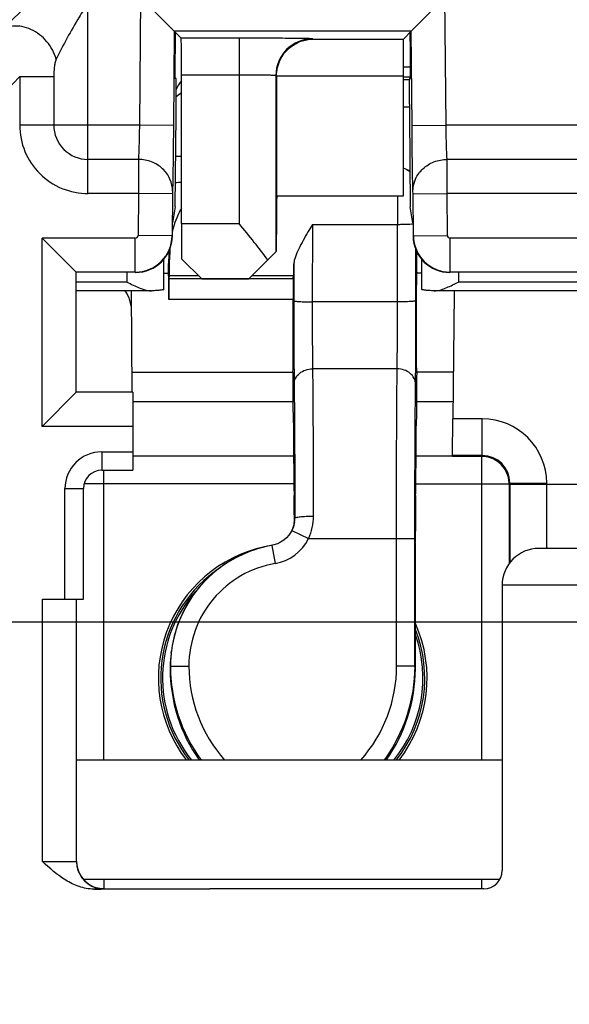
# Model space of a CAD drawing. Units: millimetres. Extents: x 0 to 420, y 0 to 297.
# Drawn here: x 140 to 143, y 200 to 206 of the extents above; entities that cross this region are included whole.
import ezdxf

# ---------------------------------------------------------------- set-up
doc = ezdxf.new("R2010")
doc.units = ezdxf.units.MM
doc.header["$LTSCALE"] = 23.1
doc.linetypes.add('CENTER', pattern=[0.6, 0.375, -0.075, 0.075, -0.075])
doc.layers.get('0').update_dxf_attribs({"linetype": 'CONTINUOUS'})
for name, color, linetype in [('BEZUGSACHSEN', 7, 'CONTINUOUS'), ('DEFAULT_1', 7, 'CENTER'), ('HILFEN', 7, 'CONTINUOUS'), ('RUNDUNGEN', 7, 'CONTINUOUS')]:
    doc.layers.add(name, color=color, linetype=linetype)

msp = doc.modelspace()

# ---------------------------------------------------------------- linework, layer by layer
at = {"color": 9, "linetype": 'CONTINUOUS'}
for p, q in [((140.6106, 205.679), (140.6045, 204.9833)), ((142.2705, 204.9833), (142.2644, 205.679)), ((140.325, 204.6124), (140.325, 205.6499)), ((141.1457, 205.4564), (141.1457, 204.4495)), ((141.5472, 205.4514), (141.5456, 205.453)), ((139.9542, 205.2474), (139.9542, 204.9833)), ((140.1396, 205.2473), (139.9542, 205.2473)), ((140.1396, 205.2473), (140.1396, 204.9833)), ((141.1457, 205.2564), (140.8333, 205.2564)), ((141.3489, 205.2497), (141.3457, 205.253)), ((141.3489, 205.2514), (142.0367, 205.2514)), ((142.077, 205.2445), (142.0367, 205.2445)), ((142.0367, 205.232), (142.0713, 205.232)), ((142.0367, 205.0835), (142.0709, 205.0835)), ((140.6045, 204.9833), (139.9542, 204.9833)), ((140.7895, 204.9816), (140.6045, 204.9833)), ((142.0855, 204.9816), (142.2705, 204.9833)), ((143.7295, 204.9833), (142.2705, 204.9833)), ((140.5993, 204.7978), (140.325, 204.7978)), ((140.5993, 204.7978), (140.5991, 204.6124)), ((143.7243, 204.7978), (142.2757, 204.7978)), ((142.2759, 204.6124), (142.2757, 204.7978)), ((140.5991, 204.6124), (140.3262, 204.6124)), ((140.5991, 204.6124), (140.5971, 204.3846)), ((140.7841, 204.6108), (140.5991, 204.6124)), ((140.7843, 204.6247), (140.7841, 204.6108)), ((142.0909, 204.6108), (142.0907, 204.6247)), ((142.0909, 204.6108), (142.2759, 204.6124)), ((143.7241, 204.6124), (142.2759, 204.6124)), ((142.2779, 204.3846), (142.2759, 204.6124)), ((140.8333, 204.4495), (141.1457, 204.4495)), ((140.7821, 204.383), (140.5971, 204.3846)), ((142.0929, 204.383), (142.2779, 204.3846)), ((140.5821, 204.3697), (140.0761, 204.3697)), ((140.0761, 203.3468), (140.0761, 204.3697)), ((140.5821, 204.1847), (140.5821, 204.3697)), ((143.7071, 204.3697), (142.2929, 204.3697)), ((142.2929, 204.1847), (142.2929, 204.3697)), ((140.5375, 204.1307), (140.5375, 204.1833)), ((142.3375, 204.1833), (142.3375, 204.1307)), ((140.9415, 204.1495), (141.2001, 204.1495)), ((143.6625, 204.1307), (142.3375, 204.1307)), ((140.5687, 203.4815), (141.4403, 203.4815)), ((142.1097, 203.4815), (142.3088, 203.4815)), ((142.4672, 203.388), (142.308, 203.388)), ((142.4672, 203.188), (142.4672, 203.388)), ((140.5687, 203.3468), (140.0761, 203.3468)), ((142.463, 203.1838), (142.4672, 203.188)), ((142.463, 203.1838), (142.463, 201.5333)), ((140.412, 201.5333), (140.412, 203.1083)), ((141.4439, 203.0338), (140.3036, 203.0338)), ((142.1061, 203.0338), (142.613, 203.0338)), ((142.613, 203.0338), (142.6149, 203.0356)), ((142.6172, 203.038), (142.8172, 203.038)), ((142.6172, 203.0333), (143.3828, 203.0333)), ((142.8172, 203.0333), (142.8172, 203.038)), ((140.412, 200.8833), (140.412, 200.8333)), ((142.463, 200.8833), (142.463, 200.8333))]:
    msp.add_line(p, q, dxfattribs=at)
at = {"color": 7, "linetype": 'CONTINUOUS'}
for p, q in [((140.794, 205.494), (140.6106, 205.679)), ((142.081, 205.494), (142.2644, 205.679)), ((140.794, 205.494), (140.7895, 204.9816)), ((142.081, 205.494), (140.794, 205.494)), ((140.794, 205.494), (140.8316, 205.4564)), ((142.0384, 205.4514), (142.081, 205.494)), ((142.0855, 204.9816), (142.081, 205.494)), ((140.7989, 205.4891), (140.798, 205.3857)), ((141.1457, 205.4564), (140.8316, 205.4564)), ((141.5472, 205.4514), (142.0384, 205.4514)), ((142.077, 205.3857), (142.0761, 205.4891)), ((142.0775, 205.2986), (142.0367, 205.2986)), ((140.8037, 205.237), (140.798, 205.237)), ((140.8333, 204.4495), (140.8333, 205.2564)), ((141.3457, 205.253), (141.3457, 204.2951)), ((141.3489, 205.2497), (141.3489, 204.5978)), ((142.0367, 205.2514), (142.0367, 204.5978)), ((142.077, 205.2447), (142.0367, 205.2447)), ((142.077, 205.237), (142.0713, 205.237)), ((140.7994, 204.5394), (140.8037, 205.0387)), ((142.0713, 205.0387), (142.0756, 204.5394)), ((140.8333, 204.8127), (140.8018, 204.8127)), ((142.0622, 204.7394), (142.0739, 204.7394)), ((140.7841, 204.6108), (140.7821, 204.383)), ((142.0367, 204.5978), (141.3489, 204.5978)), ((142.0929, 204.383), (142.0909, 204.6108)), ((140.7994, 204.5394), (140.7842, 204.4533)), ((142.0908, 204.4533), (142.0756, 204.5394)), ((140.7836, 204.3815), (140.7842, 204.4533)), ((140.261, 204.1847), (140.0761, 204.3697)), ((141.1983, 204.1478), (141.3457, 204.2951)), ((140.7375, 204.0912), (140.7375, 204.256)), ((140.9433, 204.1478), (140.8339, 204.2571)), ((142.1375, 204.256), (142.1375, 204.0912)), ((140.5821, 204.1847), (140.261, 204.1847)), ((140.261, 203.5318), (140.261, 204.1847)), ((140.7375, 204.1786), (140.7627, 204.1786)), ((143.7071, 204.1847), (142.2929, 204.1847)), ((140.9433, 204.1478), (141.1983, 204.1478)), ((140.6665, 204.0833), (140.2625, 204.0833)), ((140.5658, 203.5318), (140.561, 204.0797)), ((140.6665, 204.0834), (140.6698, 204.0834)), ((142.2052, 204.0834), (142.2085, 204.0834)), ((143.7915, 204.0833), (142.2085, 204.0833)), ((142.3139, 204.0707), (142.308, 203.388)), ((140.562, 203.9736), (140.562, 203.9737)), ((140.0761, 203.3468), (140.261, 203.5318)), ((140.5687, 203.5318), (140.261, 203.5318)), ((140.5687, 203.5318), (140.5687, 203.3468)), ((142.3063, 203.188), (142.308, 203.388)), ((141.4422, 203.1853), (140.5687, 203.1853)), ((142.3063, 203.1853), (142.1078, 203.1853)), ((142.4672, 203.188), (142.3063, 203.188)), ((142.463, 203.1838), (142.3063, 203.1838)), ((142.613, 203.0338), (142.613, 202.6002)), ((142.6172, 203.0333), (142.6172, 203.038))]:
    msp.add_line(p, q, dxfattribs=at)
for radius in [4.55, 4.5]:
    msp.add_circle((143, 202.2833), radius, dxfattribs=at)
at = {"color": 9, "linetype": 'CONTINUOUS'}
for centre, radius, start, end in [((143, 202.2833), 6.0983, 113.00104, 66.99896), ((143, 202.2833), 5.105, 98.9427, 81.0572), ((143, 202.2833), 5.6908, 132.1109, 47.8891), ((141.5457, 205.2529), 0.2, 90.0083, 179.9917), ((143, 202.2833), 4.25, 135.7788, 44.2212), ((142.996, 202.2904), 3.5933, 127.0065, 127.5994), ((140.325, 204.9832), 0.1854, 179.9987, 270.0026), ((140.5821, 204.3847), 0.015, 269.9991, 359.5008), ((140.5821, 204.3847), 0.2, 270.0048, 359.4952), ((142.2929, 204.3847), 0.2, 180.5048, 269.9952), ((142.2929, 204.3847), 0.015, 180.4992, 270.0009), ((140.3641, 204.0779), 0.1968, 0.534, 1.5689), ((142.4672, 203.038), 0.35, 0.0012, 89.9988), ((142.4672, 203.038), 0.15, 0.0082, 90.0015), ((141.4375, 201.9783), 0.7074, 137.8164, 219.0406), ((141.4375, 201.9783), 0.7074, 320.9662, 19.4899)]:
    msp.add_arc(centre, radius, start, end, dxfattribs=at)
at = {"color": 7, "linetype": 'CONTINUOUS'}
for centre, radius, start, end in [((143, 202.2833), 5.8983, 113.00105, 66.99895), ((143, 202.2833), 5.255, 101.7389, 78.2611), ((143, 202.2833), 5.8908, 132.12916, 47.87115), ((143, 202.2833), 5.5, 133.9343, 46.0657), ((140.9929, 201.1627), 3.5131, 92.6089, 93.1436), ((140.3643, 204.0779), 0.1967, 0.5212, 1.5697), ((142.2081, 204.1604), 0.0771, 270.2537, 274.1901), ((142.5114, 204.0779), 0.1974, 178.4343, 179.4663), ((142.463, 203.0357), 0.1481, 88.5101, 89.9984), ((142.4628, 203.0326), 0.1511, 72.0626, 88.4688), ((142.463, 203.0337), 0.1501, 18.0116, 71.9884), ((142.4624, 203.0337), 0.1506, 8.9989, 17.9598), ((142.4629, 203.0337), 0.1501, 0.0264, 9.0174), ((238.4327, 202.979), 95.8155, 179.967568, 180.222807), ((141.4375, 201.9783), 0.73, 102.0599, 217.6478), ((141.4375, 201.9783), 0.7174, 126.658, 218.3743), ((141.4375, 201.9783), 0.7174, 321.6352, 21.5911), ((141.4375, 201.9783), 0.73, 322.3522, 23.9422)]:
    msp.add_arc(centre, radius, start, end, dxfattribs=at)
for centre, major_axis, ratio, start_param, end_param in [((140.8315, 205.2564), (0, 0.2), 0.008727, -1.570796, -0.008727), ((142.0384, 205.2514), (0, 0.2), 0.008727, 0.008727, 1.570796), ((140.7993, 205.387), (0.0013, 0.15), 0.008802, -4.703586, -3.141516), ((142.0757, 205.387), (-0.0013, 0.15), 0.008802, -3.141669, -1.5796), ((140.8019, 205.037), (0.0017, 0.2), 0.008802, -1.561993, 0.000077), ((142.0731, 205.037), (-0.0017, 0.2), 0.008802, 6.283108, 7.845178), ((140.9875, 205.0982), (-0.0289, 0.1983), 0.998133, 0.737704, 1.014819), ((141.3511, 204.2728), (0, 0.325), 0.008727, 6.283185, 7.776957), ((140.8359, 204.4495), (0, 0.3), 0.008727, -4.712389, -4.016302), ((140.5836, 204.3833), (-0.1414, 0.1414), 0.999924, -3.926953, -2.36496), ((142.2914, 204.3833), (0.1414, 0.1414), 0.999924, -3.918226, -2.356233), ((140.362, 203.9718), (-0.0019, 0.2003), 0.998629, 4.712395, 5.294634), ((142.5139, 204.0688), (0.0019, 0.2003), 0.998629, 7.790727, 7.853975)]:
    msp.add_ellipse(centre, major_axis=major_axis, ratio=ratio, start_param=start_param, end_param=end_param, dxfattribs=at)
at = {"color": 9, "linetype": 'CONTINUOUS'}
for points, knots in [([(140.325, 205.6499), (140.3085, 205.6237), (140.2473, 205.5234), (140.1909, 205.4201), (140.1518, 205.3428)], [0, 0, 0, 0, 0.263334, 1, 1, 1, 1]), ([(140.1518, 205.3428), (140.1433, 205.3774), (140.1076, 205.4432), (140.0346, 205.4995), (139.9676, 205.5212), (139.9184, 205.5238), (139.8734, 205.5123), (139.8483, 205.4953), (139.8381, 205.4852)], [0, 0, 0, 0, 0.263832, 0.533258, 0.661281, 0.78109, 0.893031, 1, 1, 1, 1]), ([(141.5456, 205.453), (141.5455, 205.4531), (141.5446, 205.4531), (141.5431, 205.4534), (141.5405, 205.4535), (141.5353, 205.4537), (141.5264, 205.454), (141.5131, 205.4543), (141.4962, 205.4546), (141.476, 205.4549), (141.4527, 205.4552), (141.4159, 205.4555), (141.364, 205.4559), (141.296, 205.4562), (141.2223, 205.4564), (141.1715, 205.4564), (141.1457, 205.4564)], [0, 0, 0, 0, 0.00167, 0.005685, 0.012058, 0.020783, 0.045197, 0.078697, 0.120974, 0.171621, 0.230168, 0.296042, 0.447226, 0.619417, 0.806034, 1, 1, 1, 1]), ([(140.1518, 205.3428), (140.1485, 205.3362), (140.1449, 205.3209), (140.1406, 205.289), (140.1396, 205.2641), (140.1396, 205.2473)], [0, 0, 0, 0, 0.22973, 0.480393, 1, 1, 1, 1]), ([(141.3457, 205.253), (141.3455, 205.2533), (141.3437, 205.2532), (141.341, 205.2538), (141.336, 205.254), (141.3294, 205.2543), (141.3209, 205.2546), (141.3065, 205.255), (141.2847, 205.2555), (141.2548, 205.2559), (141.2208, 205.2562), (141.184, 205.2564), (141.1586, 205.2564), (141.1457, 205.2564)], [0, 0, 0, 0, 0.005857, 0.021014, 0.045455, 0.078965, 0.121243, 0.171883, 0.296272, 0.44741, 0.619545, 0.806098, 1, 1, 1, 1]), ([(139.9542, 204.9833), (139.9542, 204.9349), (139.9736, 204.8372), (140.0564, 204.7138), (140.1801, 204.6312), (140.2779, 204.6124), (140.3262, 204.6124)], [0, 0, 0, 0, 0.250027, 0.500021, 0.750024, 1, 1, 1, 1]), ([(140.6045, 204.9833), (140.6039, 204.946), (140.6025, 204.8842), (140.6007, 204.8224), (140.5993, 204.7978)], [0, 0, 0, 0, 0.60292, 1, 1, 1, 1]), ([(142.2757, 204.7978), (142.2743, 204.8224), (142.2725, 204.8842), (142.2711, 204.946), (142.2705, 204.9833)], [0, 0, 0, 0, 0.39708, 1, 1, 1, 1]), ([(140.7843, 204.6247), (140.7844, 204.6472), (140.7747, 204.6932), (140.733, 204.7506), (140.6716, 204.7888), (140.6234, 204.7977), (140.5993, 204.7978)], [0, 0, 0, 0, 0.2411, 0.487651, 0.74143, 1, 1, 1, 1]), ([(142.0907, 204.6247), (142.0906, 204.6472), (142.1003, 204.6932), (142.142, 204.7506), (142.2034, 204.7888), (142.2516, 204.7977), (142.2757, 204.7978)], [0, 0, 0, 0, 0.241101, 0.487651, 0.74143, 1, 1, 1, 1]), ([(142.8186, 202.6952), (142.8178, 202.7368), (142.8176, 202.8495), (142.8172, 202.9622), (142.8172, 203.0333)], [0, 0, 0, 0, 0.369752, 1, 1, 1, 1]), ([(142.8191, 202.6833), (142.8189, 202.6833), (142.8192, 202.6848), (142.8187, 202.6865), (142.8188, 202.6906), (142.8187, 202.6934), (142.8186, 202.6952)], [0, 0, 0, 0, 0.063653, 0.251833, 0.564346, 1, 1, 1, 1])]:
    msp.add_open_spline(points, degree=3, knots=knots, dxfattribs=at)
at = {"color": 7, "linetype": 'CONTINUOUS'}
for points, knots in [([(141.3489, 205.2514), (141.3489, 205.2818), (141.3632, 205.3397), (141.4142, 205.4051), (141.4784, 205.4428), (141.5249, 205.4512), (141.5472, 205.4514)], [0, 0, 0, 0, 0.294568, 0.553438, 0.783578, 1, 1, 1, 1]), ([(140.7895, 204.9816), (140.7889, 204.9099), (140.7875, 204.7909), (140.7858, 204.6719), (140.7843, 204.6247)], [0, 0, 0, 0, 0.602981, 1, 1, 1, 1]), ([(142.0907, 204.6247), (142.0892, 204.6719), (142.0875, 204.7909), (142.0861, 204.9099), (142.0855, 204.9816)], [0, 0, 0, 0, 0.397019, 1, 1, 1, 1]), ([(141.3017, 204.2512), (141.2786, 204.2839), (141.2267, 204.3502), (141.1735, 204.4154), (141.1457, 204.4495)], [0, 0, 0, 0, 0.476737, 1, 1, 1, 1]), ([(140.5375, 204.1307), (140.5594, 204.1197), (140.5916, 204.1037), (140.6348, 204.0877), (140.6563, 204.0833), (140.6665, 204.0833)], [0, 0, 0, 0, 0.531378, 0.77828, 1, 1, 1, 1]), ([(142.2138, 204.0835), (142.2237, 204.0842), (142.2443, 204.0891), (142.2857, 204.1049), (142.3166, 204.1202), (142.3375, 204.1307)], [0, 0, 0, 0, 0.224734, 0.471925, 1, 1, 1, 1]), ([(140.7375, 204.0912), (140.7375, 204.0907), (140.7356, 204.0896), (140.7325, 204.0888), (140.7267, 204.0877), (140.7191, 204.0868), (140.7094, 204.0858), (140.6928, 204.0845), (140.6793, 204.0838), (140.6698, 204.0834)], [0, 0, 0, 0, 0.022974, 0.074382, 0.156758, 0.269675, 0.412127, 0.582653, 1, 1, 1, 1]), ([(142.2052, 204.0834), (142.1957, 204.0838), (142.1822, 204.0845), (142.1656, 204.0858), (142.1559, 204.0868), (142.1483, 204.0877), (142.1425, 204.0888), (142.1394, 204.0896), (142.1375, 204.0907), (142.1375, 204.0912)], [0, 0, 0, 0, 0.417347, 0.587873, 0.730325, 0.843242, 0.925618, 0.977026, 1, 1, 1, 1])]:
    msp.add_open_spline(points, degree=3, knots=knots, dxfattribs=at)
at = {"layer": 'BEZUGSACHSEN', "color": 7, "linetype": 'CONTINUOUS'}
for p, q in [((142.575, 201.5333), (140.2625, 201.5333)), ((142.5613, 200.8833), (140.301, 200.8833))]:
    msp.add_line(p, q, dxfattribs=at)
msp.add_circle((143, 202.2833), 5.25, dxfattribs=at)
at = {"layer": 'DEFAULT_1', "color": 7, "linetype": 'CENTER'}
msp.add_line((143, 202.2833), (135.5, 202.2833), dxfattribs=at)
at = {"layer": 'HILFEN', "color": 7, "linetype": 'CONTINUOUS'}
for p, q in [((141.544, 204.4447), (141.5214, 204.4057)), ((140.7664, 204.295), (140.7677, 204.3055)), ((140.7625, 204.1779), (140.7625, 204.2327)), ((140.7654, 204.1511), (140.7673, 204.1664)), ((141.4404, 204.1511), (141.4423, 204.1664)), ((142.1106, 204.1931), (142.1122, 204.1786)), ((142.1375, 204.1785), (142.1122, 204.1785)), ((140.5648, 203.6406), (141.4389, 203.6406)), ((142.3102, 203.6406), (142.1111, 203.6406)), ((141.4459, 202.8189), (141.4431, 202.8073)), ((141.4473, 202.8271), (141.4459, 202.8189)), ((141.4431, 202.8073), (141.4394, 202.7958)), ((142.1035, 202.712), (142.1035, 202.0301)), ((140.7767, 202.1131), (140.7785, 202.1273)), ((140.7828, 202.1564), (140.7785, 202.1273))]:
    msp.add_line(p, q, dxfattribs=at)
at = {"layer": 'HILFEN', "color": 9, "linetype": 'CONTINUOUS'}
for p, q in [((141.544, 204.4447), (141.5435, 204.023)), ((141.544, 204.4447), (142.006, 204.4447)), ((142.0065, 204.023), (142.006, 204.4447)), ((140.7693, 204.287), (140.7625, 204.2327)), ((142.1065, 204.03), (142.1061, 204.3086)), ((141.4438, 204.2293), (141.4435, 204.03)), ((140.7673, 204.1664), (140.9247, 204.1664)), ((141.2169, 204.1664), (141.4423, 204.1664)), ((140.7654, 204.1511), (140.9399, 204.1511)), ((141.2017, 204.1511), (141.4404, 204.1511)), ((141.4398, 204.0368), (140.7648, 204.0368)), ((142.0065, 204.023), (141.5435, 204.023)), ((142.0048, 203.6594), (141.5452, 203.6594)), ((141.4463, 202.8303), (141.4487, 202.8477)), ((141.4329, 202.7809), (141.5225, 202.7364)), ((141.5225, 202.7364), (142.1013, 202.7364)), ((142.0017, 202.0442), (142.0013, 202.7364)), ((142.1017, 202.0443), (142.1013, 202.7364)), ((141.3242, 202.6997), (141.3413, 202.6012)), ((140.7733, 202.0443), (140.7715, 202.0301)), ((140.7733, 202.0443), (140.8733, 202.0442)), ((142.1017, 202.0443), (142.0017, 202.0442)), ((142.1035, 202.0301), (142.1017, 202.0443))]:
    msp.add_line(p, q, dxfattribs=at)
at = {"layer": 'HILFEN', "color": 7, "linetype": 'CONTINUOUS'}
for points in [[(141.4329, 202.7809), (141.428, 202.7719), (141.4169, 202.7554), (141.4036, 202.7405), (141.3885, 202.7276), (141.3719, 202.7167), (141.3539, 202.7081), (141.335, 202.702)], [(141.4394, 202.7958), (141.4347, 202.7846), (141.4329, 202.7809)], [(141.335, 202.702), (141.2778, 202.69), (141.2209, 202.6731), (141.1657, 202.6512), (141.1126, 202.6245), (141.0621, 202.593), (141.0146, 202.5571), (140.9704, 202.5171), (140.93, 202.4733), (140.8936, 202.426), (140.8616, 202.3757), (140.8343, 202.3226), (140.8118, 202.2674), (140.7944, 202.2104), (140.7828, 202.1564)]]:
    msp.add_lwpolyline(points, dxfattribs=at)
at = {"layer": 'HILFEN', "color": 9, "linetype": 'CONTINUOUS'}
for centre, radius, start, end in [((191.0647, 204.4854), 49.0588, 179.86868, 180.04759), ((142.0043, 205.8489), 1.4042, 270.0677, 271.1348), ((141.2984, 202.8478), 0.2503, 279.8685, 333.5721), ((141.6402, 202.0437), 0.867, 179.9644, 216.0973), ((141.6404, 202.0436), 0.7672, 179.9561, 221.7029), ((141.2346, 202.0436), 0.7672, 318.2971, 0.0439), ((141.2348, 202.0437), 0.867, 323.9027, 0.0356)]:
    msp.add_arc(centre, radius, start, end, dxfattribs=at)
at = {"layer": 'HILFEN', "color": 7, "linetype": 'CONTINUOUS'}
for centre, radius, start, end in [((141.2412, 204.3007), 0.4694, 150.3605, 152.5256), ((141.2572, 204.2936), 0.4869, 157.4306, 163.8464), ((141.2467, 204.2979), 0.4756, 152.5337, 157.4178), ((141.2667, 204.2908), 0.4968, 163.8334, 165.8069), ((141.269, 204.2902), 0.4991, 165.8067, 166.4481), ((141.2609, 204.2327), 0.4984, 172.8153, 179.9907), ((141.329, 204.2831), 0.5597, 177.0392, 179.5988), ((141.2989, 202.8478), 0.1498, 347.8191, 348.5508), ((141.2994, 202.8477), 0.1493, 348.5501, 350.483), ((141.3049, 202.8298), 0.1414, 355.2636, 358.9304), ((141.307, 202.8298), 0.1393, 358.9354, 0.2256), ((141.3, 202.8477), 0.1487, 350.4838, 352.0488), ((141.3002, 202.8476), 0.1485, 352.0512, 0.0202), ((141.2968, 202.8485), 0.152, 333.6001, 336.2155), ((141.2967, 202.8485), 0.1521, 336.2147, 338.9359), ((141.2972, 202.8484), 0.1516, 338.9359, 340.823), ((141.298, 202.8481), 0.1507, 340.8229, 343.3514), ((141.2983, 202.848), 0.1505, 343.3526, 345.4267), ((141.2986, 202.8479), 0.1502, 345.4264, 347.8184), ((141.4411, 202.0438), 0.6678, 172.8242, 179.9612), ((141.4357, 202.03), 0.6642, 172.8066, 178.7634), ((141.432, 202.0301), 0.6605, 178.767, 179.9997), ((141.6339, 202.0302), 0.8625, 180.0057, 215.1907), ((141.2411, 202.0302), 0.8625, 324.8093, 359.9943)]:
    msp.add_arc(centre, radius, start, end, dxfattribs=at)
for centre, major_axis, start_param, end_param in [((140.7673, 204.4656), (0.0002, 0.3), -3.071774, -2.208562), ((142.1106, 204.2679), (0, 0.075), 1.127631, 3.064912), ((141.4423, 204.4656), (0.0002, 0.3), -3.071774, -2.477802), ((140.7625, 203.8786), (0.0002, 0.3), -1.01546, -0.000149), ((140.7654, 204.0763), (0, 0.075), 0.069818, 2.126133), ((141.4404, 204.0763), (0, 0.075), 0.069818, 2.126133), ((141.4375, 203.8786), (0.0002, 0.3), -2.487154, -1.01546), ((141.4326, 202.7706), (0.0007, 1.1), -0.999197, -0.658483), ((142.1174, 202.7706), (-0.0007, 1.1), 0.658483, 0.999197), ((141.4486, 203.9066), (0.0006, 1), -4.140789, -3.503973), ((142.1014, 203.9066), (-0.0006, 1), -2.779212, -2.142396), ((141.4439, 202.691), (0.0002, 0.3), 5.195235, 5.920805), ((142.1061, 202.691), (-0.0002, 0.3), 0.36238, 1.500978)]:
    msp.add_ellipse(centre, major_axis=major_axis, ratio=0.008706, start_param=start_param, end_param=end_param, dxfattribs=at)
msp.add_open_spline([(142.0367, 204.7519), (142.0505, 204.7476), (142.0635, 204.74), (142.0741, 204.7303)], degree=3, dxfattribs=at)
at = {"layer": 'HILFEN', "color": 9, "linetype": 'CONTINUOUS'}
for points, knots in [([(142.0321, 204.445), (142.0352, 204.445), (142.0467, 204.4453), (142.0581, 204.4457), (142.0666, 204.4462)], [0, 0, 0, 0, 0.266703, 1, 1, 1, 1]), ([(142.0666, 204.4462), (142.0689, 204.4463), (142.077, 204.4468), (142.0852, 204.4474), (142.091, 204.4481)], [0, 0, 0, 0, 0.286381, 1, 1, 1, 1]), ([(141.4435, 204.03), (141.4434, 203.944), (141.4436, 203.7925), (141.4444, 203.641), (141.4452, 203.5756)], [0, 0, 0, 0, 0.568092, 1, 1, 1, 1]), ([(141.4435, 204.03), (141.4436, 204.0298), (141.4443, 204.0291), (141.4469, 204.0282), (141.4525, 204.0271), (141.4617, 204.026), (141.474, 204.025), (141.4889, 204.0242), (141.5124, 204.0233), (141.5308, 204.023), (141.5435, 204.023)], [0, 0, 0, 0, 0.008747, 0.025142, 0.084036, 0.177015, 0.300953, 0.451177, 0.62214, 1, 1, 1, 1]), ([(141.5435, 204.023), (141.5434, 203.9542), (141.5436, 203.833), (141.5444, 203.7118), (141.5452, 203.6594)], [0, 0, 0, 0, 0.568091, 1, 1, 1, 1]), ([(142.0048, 203.6594), (142.0056, 203.7118), (142.0064, 203.833), (142.0066, 203.9542), (142.0065, 204.023)], [0, 0, 0, 0, 0.431908, 1, 1, 1, 1]), ([(142.1065, 204.03), (142.1064, 204.0298), (142.1057, 204.0291), (142.1031, 204.0282), (142.0975, 204.0271), (142.0883, 204.026), (142.076, 204.025), (142.0611, 204.0242), (142.0376, 204.0233), (142.0192, 204.023), (142.0065, 204.023)], [0, 0, 0, 0, 0.008747, 0.025142, 0.084036, 0.177015, 0.300953, 0.451177, 0.62214, 1, 1, 1, 1]), ([(142.1048, 203.5756), (142.1056, 203.641), (142.1064, 203.7925), (142.1066, 203.944), (142.1065, 204.03)], [0, 0, 0, 0, 0.431907, 1, 1, 1, 1]), ([(141.4452, 203.5756), (141.4453, 203.5866), (141.451, 203.6094), (141.4739, 203.6371), (141.5068, 203.6552), (141.5323, 203.6594), (141.5452, 203.6594)], [0, 0, 0, 0, 0.229474, 0.471675, 0.730393, 1, 1, 1, 1]), ([(141.5452, 203.6594), (141.5466, 203.5445), (141.5481, 203.2776), (141.5486, 203.0107), (141.5487, 202.8587)], [0, 0, 0, 0, 0.430553, 1, 1, 1, 1]), ([(142.0013, 202.7364), (142.0012, 202.9115), (142.0017, 203.2192), (142.0032, 203.5269), (142.0048, 203.6594)], [0, 0, 0, 0, 0.569078, 1, 1, 1, 1]), ([(142.1048, 203.5756), (142.1047, 203.5866), (142.099, 203.6094), (142.0761, 203.6371), (142.0432, 203.6552), (142.0177, 203.6594), (142.0048, 203.6594)], [0, 0, 0, 0, 0.229474, 0.471675, 0.730393, 1, 1, 1, 1]), ([(141.4452, 203.5756), (141.4466, 203.4711), (141.4481, 203.2285), (141.4486, 202.9859), (141.4487, 202.8477)], [0, 0, 0, 0, 0.430554, 1, 1, 1, 1]), ([(142.1013, 202.7364), (142.1012, 202.8956), (142.1017, 203.1753), (142.1032, 203.4551), (142.1048, 203.5756)], [0, 0, 0, 0, 0.569078, 1, 1, 1, 1]), ([(141.4487, 202.8477), (141.4488, 202.8487), (141.4519, 202.8506), (141.4575, 202.8522), (141.4669, 202.8541), (141.4791, 202.8557), (141.4941, 202.857), (141.5175, 202.8584), (141.536, 202.8587), (141.5487, 202.8587)], [0, 0, 0, 0, 0.0294, 0.08989, 0.183183, 0.306667, 0.455905, 0.625501, 1, 1, 1, 1]), ([(141.5487, 202.8587), (141.5487, 202.8378), (141.5443, 202.7957), (141.5311, 202.7555), (141.5225, 202.7364)], [0, 0, 0, 0, 0.499248, 1, 1, 1, 1]), ([(141.3413, 202.6012), (141.2767, 202.59), (141.1504, 202.5444), (140.9969, 202.4155), (140.8965, 202.2419), (140.8733, 202.1098), (140.8733, 202.0442)], [0, 0, 0, 0, 0.249989, 0.49999, 0.749996, 1, 1, 1, 1])]:
    msp.add_open_spline(points, degree=3, knots=knots, dxfattribs=at)
at = {"layer": 'HILFEN', "color": 7, "linetype": 'CONTINUOUS'}
for points, knots in [([(141.5214, 204.4057), (141.5122, 204.3898), (141.4945, 204.3587), (141.4703, 204.3132), (141.4539, 204.2765), (141.4457, 204.2487), (141.4438, 204.2355), (141.4438, 204.2293)], [0, 0, 0, 0, 0.28404, 0.552997, 0.7962, 0.903862, 1, 1, 1, 1]), ([(142.1111, 203.6406), (142.1108, 203.6627), (142.1104, 203.7124), (142.11, 203.7923), (142.1098, 203.8803), (142.1099, 203.955), (142.1101, 204.0126), (142.1102, 204.0517), (142.1105, 204.0867), (142.1108, 204.1169), (142.1111, 204.1414), (142.1114, 204.158), (142.1116, 204.1681), (142.1118, 204.1731), (142.112, 204.1764), (142.1121, 204.1781), (142.1122, 204.1786)], [0, 0, 0, 0, 0.123455, 0.276793, 0.44567, 0.614234, 0.693422, 0.766688, 0.832305, 0.888735, 0.934639, 0.96892, 0.981469, 0.99086, 0.997047, 1, 1, 1, 1]), ([(141.3242, 202.6996), (141.2573, 202.688), (141.1264, 202.6438), (140.9599, 202.5213), (140.8381, 202.3544), (140.7943, 202.2233), (140.7828, 202.1564)], [0, 0, 0, 0, 0.250001, 0.5, 0.750002, 1, 1, 1, 1])]:
    msp.add_open_spline(points, degree=3, knots=knots, dxfattribs=at)
at = {"layer": 'RUNDUNGEN', "color": 9, "linetype": 'CONTINUOUS'}
for p, q in [((140.8333, 204.8126), (140.8018, 204.8126)), ((140.5375, 204.1307), (140.2625, 204.1307)), ((140.4, 203.2083), (140.5687, 203.2083)), ((140.4, 203.2083), (140.4, 203.1083)), ((140.2, 203.0083), (140.3, 203.0083)), ((140.2, 202.4083), (140.2, 203.0083)), ((143.425, 202.4833), (142.575, 202.4833)), ((140.0775, 200.9815), (140.0775, 202.4083))]:
    msp.add_line(p, q, dxfattribs=at)
at = {"layer": 'RUNDUNGEN', "color": 7, "linetype": 'CONTINUOUS'}
for p, q in [((140.5687, 203.3468), (140.5687, 203.1083)), ((140.4, 203.1083), (140.5687, 203.1083)), ((140.3, 202.4083), (140.3, 203.0083)), ((143.225, 202.6833), (142.775, 202.6833)), ((142.575, 202.4833), (142.575, 200.9333)), ((140.0775, 202.4083), (140.3, 202.4083)), ((140.2625, 200.9827), (140.2625, 202.4083)), ((140.9875, 200.832), (140.3564, 200.832)), ((142.475, 200.8333), (140.9875, 200.8329))]:
    msp.add_line(p, q, dxfattribs=at)
at = {"layer": 'RUNDUNGEN', "color": 9, "linetype": 'CONTINUOUS'}
msp.add_arc((140.4, 203.0083), 0.2, 90, 180, dxfattribs=at)
at = {"layer": 'RUNDUNGEN', "color": 7, "linetype": 'CONTINUOUS'}
for centre, radius, start, end in [((140.4, 203.0083), 0.1, 90, 180), ((142.775, 202.4833), 0.2, 90, 180), ((140.4092, 200.9827), 0.1467, 180.0004, 180.9265), ((140.4125, 200.9827), 0.15, 180.9063, 252.955), ((142.475, 200.9333), 0.1, 270, 360)]:
    msp.add_arc(centre, radius, start, end, dxfattribs=at)
msp.add_ellipse((140.4125, 200.9833), major_axis=(0, 0.15), ratio=0.999994, start_param=7.873631, end_param=9.424778, dxfattribs=at)
at = {"layer": 'RUNDUNGEN', "color": 9, "linetype": 'CONTINUOUS'}
for points, knots in [([(140.0775, 200.9815), (140.0895, 200.9815), (140.1131, 200.9815), (140.1474, 200.9816), (140.179, 200.9817), (140.2066, 200.9818), (140.2268, 200.982), (140.2401, 200.9821), (140.2479, 200.9822), (140.2538, 200.9824), (140.2586, 200.9822), (140.2606, 200.9828), (140.2625, 200.9824), (140.2625, 200.9827)], [0, 0, 0, 0, 0.194997, 0.382546, 0.555459, 0.707035, 0.831428, 0.881883, 0.923847, 0.956902, 0.980746, 0.995147, 1, 1, 1, 1]), ([(140.3564, 200.832), (140.3645, 200.8321), (140.3758, 200.8321), (140.3896, 200.8323), (140.3977, 200.8323), (140.4037, 200.8325), (140.4086, 200.8323), (140.4106, 200.8329), (140.4125, 200.8324), (140.4125, 200.8327)], [0, 0, 0, 0, 0.430232, 0.602473, 0.744549, 0.855815, 0.935714, 0.983843, 1, 1, 1, 1])]:
    msp.add_open_spline(points, degree=3, knots=knots, dxfattribs=at)
at = {"layer": 'RUNDUNGEN', "color": 7, "linetype": 'CONTINUOUS'}
msp.add_open_spline([(140.3564, 200.832), (140.3295, 200.832), (140.2754, 200.8423), (140.1783, 200.8909), (140.1175, 200.9454), (140.0775, 200.9815)], degree=3, knots=[0, 0, 0, 0, 0.249751, 0.499863, 1, 1, 1, 1], dxfattribs=at)
msp.add_open_spline([(140.4125, 200.8327), (140.3977, 200.8327), (140.3827, 200.835), (140.3685, 200.8393)], degree=3, dxfattribs=at)

doc.saveas('drawing.dxf')
